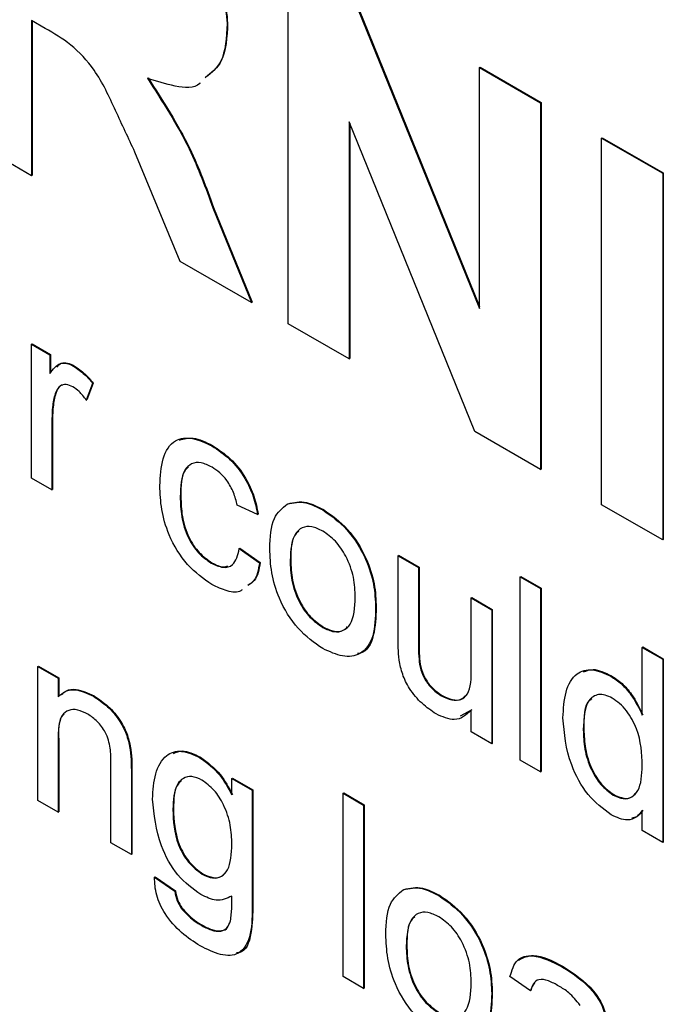
# Model space of a CAD drawing. Units: inches. Extents: x 0.1 to 10.8, y 0.2 to 8.4.
# Drawn here: x 8.4 to 8.5, y 5.5 to 5.5 of the extents above; entities that cross this region are included whole.
import ezdxf

# ---------------------------------------------------------------- set-up
doc = ezdxf.new("R2010")
doc.units = ezdxf.units.IN
doc.header["$MEASUREMENT"] = 0

msp = doc.modelspace()

# ---------------------------------------------------------------- linework, layer by layer
at = {"color": 7, "linetype": 'Continuous', "lineweight": 25}
for p, q in [((8.45946427, 5.52991773), (8.45946427, 5.55259941)), ((8.46341074, 5.55032117), (8.47129975, 5.53086391)), ((8.46345003, 5.55034384), (8.47129975, 5.53098347)), ((8.44444565, 5.54818389), (8.4435997, 5.54867225)), ((8.4435997, 5.54867225), (8.4435997, 5.53907615)), ((8.44363898, 5.54864957), (8.44363898, 5.53909883)), ((8.45568699, 5.54849618), (8.45572628, 5.54851886)), ((8.47129975, 5.54576694), (8.47133903, 5.54578962)), ((8.47129975, 5.53086391), (8.47129975, 5.54576694)), ((8.47129975, 5.54576694), (8.47507703, 5.54358636)), ((8.47133903, 5.54578962), (8.47511631, 5.54360904)), ((8.47507703, 5.54358636), (8.47511631, 5.54360904)), ((8.47507703, 5.54358636), (8.47507703, 5.52090467)), ((8.47511631, 5.54360904), (8.47511631, 5.52092735)), ((8.47101252, 5.52325106), (8.46324155, 5.542413)), ((8.46324155, 5.542413), (8.46324155, 5.52773715)), ((8.46328084, 5.54231613), (8.46328084, 5.52775983)), ((8.4435997, 5.53907615), (8.43982242, 5.54125673)), ((8.47885431, 5.54140578), (8.47889359, 5.54142846)), ((8.47885431, 5.54140578), (8.48263159, 5.53922521)), ((8.47885431, 5.5187241), (8.47885431, 5.54140578)), ((8.47889359, 5.54142846), (8.48267087, 5.53924789)), ((8.45278321, 5.53377462), (8.4499896, 5.54053525)), ((8.4435997, 5.53907615), (8.44363898, 5.53909883)), ((8.48263159, 5.53922521), (8.48267087, 5.53924789)), ((8.48263159, 5.53922521), (8.48263159, 5.51654352)), ((8.48267087, 5.53924789), (8.48267087, 5.5165662)), ((8.45481743, 5.53708937), (8.45485672, 5.53711205)), ((8.45481743, 5.53708937), (8.45719791, 5.53122607)), ((8.45485672, 5.53711205), (8.45723719, 5.53124875)), ((8.45719791, 5.53122607), (8.45278321, 5.53377462)), ((8.45719791, 5.53122607), (8.45723719, 5.53124875)), ((8.46324155, 5.52773715), (8.45946427, 5.52991773)), ((8.4435997, 5.5286513), (8.44363898, 5.52867397)), ((8.4435997, 5.52036376), (8.4435997, 5.5286513)), ((8.4435997, 5.5286513), (8.44473288, 5.52799712)), ((8.44363898, 5.52867397), (8.44477217, 5.5280198)), ((8.44473288, 5.52799712), (8.44477217, 5.5280198)), ((8.44473288, 5.52799712), (8.44473288, 5.52684078)), ((8.44477217, 5.5280198), (8.44477217, 5.52687678)), ((8.46324155, 5.52773715), (8.46328084, 5.52775983)), ((8.44619855, 5.52729641), (8.44623783, 5.52731909)), ((8.44737698, 5.52622764), (8.44698351, 5.52519393)), ((8.44741626, 5.52625031), (8.44702279, 5.52521661)), ((8.44737698, 5.52622764), (8.44741626, 5.52625031)), ((8.44505356, 5.52558791), (8.44509284, 5.52561058)), ((8.44698351, 5.52519393), (8.44702279, 5.52521661)), ((8.44485879, 5.52403965), (8.44489807, 5.52406233)), ((8.44489807, 5.52406233), (8.44489807, 5.51965957)), ((8.44485879, 5.52403965), (8.44485879, 5.5196369)), ((8.47507703, 5.52090467), (8.47101252, 5.52325106)), ((8.45475251, 5.52235831), (8.45479179, 5.52238099)), ((8.47507703, 5.52090467), (8.47511631, 5.52092735)), ((8.44485879, 5.5196369), (8.4435997, 5.52036376)), ((8.44485879, 5.5196369), (8.44489807, 5.51965957)), ((8.45279108, 5.51920827), (8.45283036, 5.51923095)), ((8.45757563, 5.51811144), (8.45631654, 5.5186929)), ((8.45941116, 5.51875794), (8.45945044, 5.51878062)), ((8.48263159, 5.51654352), (8.47885431, 5.5187241)), ((8.45757563, 5.51811144), (8.45761492, 5.51813412)), ((8.46160867, 5.51840034), (8.46164795, 5.51842301)), ((8.48263159, 5.51654352), (8.48267087, 5.5165662)), ((8.45644245, 5.5160031), (8.45648173, 5.51602578)), ((8.45644245, 5.5160031), (8.45770154, 5.51513084)), ((8.45648173, 5.51602578), (8.45774083, 5.51515352)), ((8.46626338, 5.51556783), (8.46630266, 5.51559051)), ((8.46626338, 5.51045855), (8.46626338, 5.51556783)), ((8.46626338, 5.51556783), (8.46752247, 5.51484097)), ((8.46630266, 5.51559051), (8.46756175, 5.51486365)), ((8.4547112, 5.51511239), (8.45475048, 5.51513507)), ((8.45770154, 5.51513084), (8.45774083, 5.51515352)), ((8.45959018, 5.51528096), (8.45962947, 5.51530364)), ((8.46752247, 5.51484097), (8.46756175, 5.51486365)), ((8.46752247, 5.51484097), (8.46752247, 5.51033372)), ((8.46756175, 5.51486365), (8.46756175, 5.51035639)), ((8.47381794, 5.51425998), (8.47385722, 5.51428266)), ((8.47381794, 5.51425998), (8.47507703, 5.51353312)), ((8.47381794, 5.50291914), (8.47381794, 5.51425998)), ((8.47385722, 5.51428266), (8.47511631, 5.5135558)), ((8.47507703, 5.51353312), (8.47511631, 5.5135558)), ((8.47507703, 5.51353312), (8.47507703, 5.50219228)), ((8.47511631, 5.5135558), (8.47511631, 5.50221496)), ((8.47079611, 5.51295114), (8.4708354, 5.51297382)), ((8.47079611, 5.50859836), (8.47079611, 5.51295114)), ((8.47079611, 5.51295114), (8.47205521, 5.51222428)), ((8.4708354, 5.51297382), (8.47209449, 5.51224696)), ((8.46487837, 5.51233947), (8.46491766, 5.51236215)), ((8.47205521, 5.51222428), (8.47209449, 5.51224696)), ((8.47205521, 5.51222428), (8.47205521, 5.50393674)), ((8.47209449, 5.51224696), (8.47209449, 5.50395942)), ((8.46160867, 5.51113056), (8.46164795, 5.51115324)), ((8.46752247, 5.51033372), (8.46756175, 5.51035639)), ((8.4813725, 5.50989883), (8.48141178, 5.50992151)), ((8.4813725, 5.50989883), (8.48263159, 5.50917197)), ((8.4813725, 5.50570962), (8.4813725, 5.50989883)), ((8.48141178, 5.50992151), (8.48267087, 5.50919465)), ((8.46759526, 5.50883774), (8.46763455, 5.50886042)), ((8.48263159, 5.50917197), (8.48267087, 5.50919465)), ((8.48263159, 5.50917197), (8.48263159, 5.49783112)), ((8.48267087, 5.50919465), (8.48267087, 5.4978538)), ((8.44397743, 5.50871762), (8.44401671, 5.50874029)), ((8.44397743, 5.50043008), (8.44397743, 5.50871762)), ((8.44397743, 5.50871762), (8.44523652, 5.50799076)), ((8.44401671, 5.50874029), (8.4452758, 5.50801344)), ((8.44523652, 5.50799076), (8.4452758, 5.50801344)), ((8.44523652, 5.50799076), (8.44523652, 5.50683441)), ((8.4452758, 5.50801344), (8.4452758, 5.50686349)), ((8.47943271, 5.50811074), (8.47947199, 5.50813341)), ((8.44742223, 5.50687437), (8.44746151, 5.50689705)), ((8.46895272, 5.50689093), (8.46899201, 5.50691361)), ((8.4708354, 5.50604027), (8.47011207, 5.50563761)), ((8.47079611, 5.5046636), (8.47079611, 5.5060176)), ((8.47205521, 5.50393674), (8.47079611, 5.5046636)), ((8.47772113, 5.5048051), (8.47776041, 5.50482778)), ((8.44523652, 5.50414687), (8.4452758, 5.50416954)), ((8.44523652, 5.50414687), (8.44523652, 5.49970322)), ((8.4452758, 5.50416954), (8.4452758, 5.4997259)), ((8.47205521, 5.50393674), (8.47209449, 5.50395942)), ((8.44970433, 5.50355321), (8.44974362, 5.50357589)), ((8.44851016, 5.49781338), (8.44851016, 5.50276137)), ((8.45400886, 5.50307199), (8.45404814, 5.50309467)), ((8.47507703, 5.50219228), (8.47381794, 5.50291914)), ((8.44976925, 5.50215719), (8.44980854, 5.50217987)), ((8.44976925, 5.50215719), (8.44976925, 5.49708652)), ((8.44980854, 5.50217987), (8.44980854, 5.4971092)), ((8.47507703, 5.50219228), (8.47511631, 5.50221496)), ((8.45598603, 5.5017852), (8.45602531, 5.50180788)), ((8.45598603, 5.50076743), (8.45598603, 5.5017852)), ((8.45598603, 5.5017852), (8.45724512, 5.50105834)), ((8.45602531, 5.50180788), (8.4572844, 5.50108102)), ((8.45724512, 5.50105834), (8.4572844, 5.50108102)), ((8.45724512, 5.50105834), (8.45724512, 5.4939953)), ((8.4572844, 5.50108102), (8.4572844, 5.49401798)), ((8.44523652, 5.49970322), (8.44397743, 5.50043008)), ((8.46286383, 5.50086803), (8.46290311, 5.50089071)), ((8.46286383, 5.50086803), (8.46412292, 5.50014118)), ((8.46286383, 5.48952719), (8.46286383, 5.50086803)), ((8.46290311, 5.50089071), (8.4641622, 5.50016385)), ((8.47956648, 5.50076374), (8.47960577, 5.50078641)), ((8.44523652, 5.49970322), (8.4452758, 5.4997259)), ((8.45233466, 5.49987427), (8.45237394, 5.49989695)), ((8.46412292, 5.50014118), (8.4641622, 5.50016385)), ((8.46412292, 5.50014118), (8.46412292, 5.48880033)), ((8.4641622, 5.50016385), (8.4641622, 5.48882301)), ((8.4813725, 5.49855798), (8.4813725, 5.49980975)), ((8.48263159, 5.49783112), (8.4813725, 5.49855798)), ((8.48263159, 5.49783112), (8.48267087, 5.4978538)), ((8.44976925, 5.49708652), (8.44851016, 5.49781338)), ((8.44976925, 5.49708652), (8.44980854, 5.4971092)), ((8.45120147, 5.49567814), (8.45124076, 5.49570082)), ((8.45120147, 5.49567814), (8.45246057, 5.49480589)), ((8.45124076, 5.49570082), (8.45249985, 5.49482856)), ((8.45415641, 5.49586243), (8.45419569, 5.49588511)), ((8.45246057, 5.49480589), (8.45249985, 5.49482856)), ((8.46658799, 5.49489922), (8.46662727, 5.4949219)), ((8.4687855, 5.49454162), (8.46882478, 5.49456429)), ((8.45285797, 5.49375862), (8.45289725, 5.4937813)), ((8.45724512, 5.4939953), (8.4572844, 5.49401798)), ((8.4540482, 5.4927262), (8.45408749, 5.49274888)), ((8.46676701, 5.49142224), (8.4668063, 5.49144492)), ((8.47644039, 5.49012254), (8.47647968, 5.49014522)), ((8.46412292, 5.48880033), (8.46286383, 5.48952719)), ((8.47444748, 5.4886559), (8.47318839, 5.48952816)), ((8.46412292, 5.48880033), (8.4641622, 5.48882301)), ((8.47205521, 5.48848075), (8.47209449, 5.48850343)), ((8.47444748, 5.4886559), (8.47448677, 5.48867858))]:
    msp.add_line(p, q, dxfattribs=at)
for points, knots in [([(8.44806554, 5.55917976), (8.4489575, 5.55864849), (8.45073524, 5.55758961), (8.45300975, 5.55573302), (8.4543956, 5.55357843), (8.45541909, 5.55125377), (8.45557998, 5.54959773), (8.45568699, 5.54849618)], [0, 0, 0, 0, 0.251138226, 0.500537869, 0.625742647, 0.751054428, 1, 1, 1, 1]), ([(8.44810483, 5.55920244), (8.44899679, 5.55867116), (8.45077452, 5.55761229), (8.45304903, 5.5557557), (8.45443488, 5.5536011), (8.45545838, 5.55127644), (8.45561926, 5.54962041), (8.45572628, 5.54851886)], [0, 0, 0, 0, 0.251138226, 0.500537869, 0.625742647, 0.751054428, 1, 1, 1, 1]), ([(8.45568699, 5.54849618), (8.45564314, 5.54762626), (8.45556682, 5.54611257), (8.45470419, 5.54542992), (8.45433731, 5.54513959)], [0, 0, 0, 0, 0.57470005, 1, 1, 1, 1]), ([(8.45572628, 5.54851886), (8.45568242, 5.54764894), (8.4556061, 5.54613525), (8.45474347, 5.5454526), (8.45437659, 5.54516227)], [0, 0, 0, 0, 0.57470005, 1, 1, 1, 1]), ([(8.4499896, 5.54053525), (8.44959269, 5.54138588), (8.4487998, 5.54308519), (8.44769006, 5.54552313), (8.44603037, 5.54728033), (8.44497579, 5.54788162), (8.44444565, 5.54818389)], [0, 0, 0, 0, 0.28095173, 0.56125272, 0.77943865, 1, 1, 1, 1]), ([(8.45402602, 5.54480786), (8.45401901, 5.54480029), (8.45367418, 5.5444279), (8.45246292, 5.54456899), (8.45132869, 5.54492393), (8.45076079, 5.54510165)], [0, 0, 0, 0, 0.01026167, 0.5044502, 1, 1, 1, 1]), ([(8.45076079, 5.54510165), (8.45168624, 5.54367027), (8.45334421, 5.54110594), (8.45436599, 5.53832016), (8.45481743, 5.53708937)], [0, 0, 0, 0, 0.55818766, 1, 1, 1, 1]), ([(8.45080007, 5.54512432), (8.45172553, 5.54369295), (8.45338349, 5.54112862), (8.45440528, 5.53834284), (8.45485672, 5.53711205)], [0, 0, 0, 0, 0.55818766, 1, 1, 1, 1]), ([(8.44473288, 5.52684078), (8.44492122, 5.5271016), (8.44518366, 5.52746504), (8.44576891, 5.5275003), (8.44605532, 5.52736438), (8.44619855, 5.52729641)], [0, 0, 0, 0, 0.55959912, 0.77977168, 1, 1, 1, 1]), ([(8.44516498, 5.52722352), (8.44524573, 5.52732388), (8.44540411, 5.52752073), (8.44581122, 5.52751772), (8.44609561, 5.5273853), (8.44623783, 5.52731909)], [0, 0, 0, 0, 0.34208254, 0.670999624, 1, 1, 1, 1]), ([(8.44619855, 5.52729641), (8.44643054, 5.52713667), (8.44684516, 5.52685118), (8.44721436, 5.5264183), (8.44737698, 5.52622764)], [0, 0, 0, 0, 0.55954616, 1, 1, 1, 1]), ([(8.44623783, 5.52731909), (8.44646983, 5.52715934), (8.44688444, 5.52687386), (8.44725364, 5.52644098), (8.44741626, 5.52625031)], [0, 0, 0, 0, 0.55954616, 1, 1, 1, 1]), ([(8.44614936, 5.52601624), (8.44600623, 5.52607862), (8.44571982, 5.52620343), (8.44528863, 5.52608859), (8.44514263, 5.52577763), (8.44505356, 5.52558791)], [0, 0, 0, 0, 0.28030506, 0.56091063, 1, 1, 1, 1]), ([(8.44552958, 5.52612084), (8.44549227, 5.52611407), (8.44526684, 5.52607321), (8.44517199, 5.52582103), (8.44509284, 5.52561058)], [0, 0, 0, 0, 0.16549291, 1, 1, 1, 1]), ([(8.44698351, 5.52519393), (8.44683985, 5.52538249), (8.44658337, 5.52571913), (8.44628195, 5.52592547), (8.44614936, 5.52601624)], [0, 0, 0, 0, 0.5601157, 1, 1, 1, 1]), ([(8.44505356, 5.52558791), (8.44498962, 5.52531892), (8.44487541, 5.5248385), (8.44486387, 5.52428379), (8.44485879, 5.52403965)], [0, 0, 0, 0, 0.55988773, 1, 1, 1, 1]), ([(8.44509284, 5.52561058), (8.4450289, 5.5253416), (8.4449147, 5.52486118), (8.44490315, 5.52430647), (8.44489807, 5.52406233)], [0, 0, 0, 0, 0.55988773, 1, 1, 1, 1]), ([(8.45153199, 5.51989651), (8.45156406, 5.52048035), (8.45162799, 5.52164389), (8.45233643, 5.52278437), (8.45352514, 5.52292673), (8.45434306, 5.52254793), (8.45475251, 5.52235831)], [0, 0, 0, 0, 0.280838021, 0.559679658, 0.779579408, 1, 1, 1, 1]), ([(8.45275151, 5.52272322), (8.45302005, 5.52279477), (8.4536243, 5.52295577), (8.45437482, 5.52258627), (8.45479179, 5.52238099)], [0, 0, 0, 0, 0.44443267, 1, 1, 1, 1]), ([(8.45475251, 5.52235831), (8.45512527, 5.52211375), (8.45586934, 5.52162557), (8.45678725, 5.52045738), (8.457359, 5.5192193), (8.45750338, 5.51848093), (8.45757563, 5.51811144)], [0, 0, 0, 0, 0.28026705, 0.5594386, 0.77953468, 1, 1, 1, 1]), ([(8.45479179, 5.52238099), (8.45516455, 5.52213642), (8.45590862, 5.52164825), (8.45682654, 5.52048006), (8.45739829, 5.51924198), (8.45754267, 5.51850361), (8.45761492, 5.51813412)], [0, 0, 0, 0, 0.28026705, 0.5594386, 0.77953468, 1, 1, 1, 1]), ([(8.45476038, 5.52104521), (8.4545308, 5.5211562), (8.45407199, 5.52137801), (8.45346924, 5.52130069), (8.45285685, 5.52071627), (8.4528182, 5.51983003), (8.45279108, 5.51920827)], [0, 0, 0, 0, 0.187088913, 0.373880336, 0.560729855, 1, 1, 1, 1]), ([(8.45331291, 5.52105772), (8.45324668, 5.52100287), (8.4528379, 5.52066429), (8.4528338, 5.51988445), (8.45283036, 5.51923095)], [0, 0, 0, 0, 0.16200781, 1, 1, 1, 1]), ([(8.45631654, 5.5186929), (8.4562537, 5.51895403), (8.45612822, 5.51947541), (8.455721, 5.52019373), (8.45524057, 5.52073286), (8.45492049, 5.52094107), (8.45476038, 5.52104521)], [0, 0, 0, 0, 0.28021319, 0.55947583, 0.77964901, 1, 1, 1, 1]), ([(8.45475448, 5.51377884), (8.45423282, 5.51414286), (8.45319107, 5.5148698), (8.45207556, 5.51672332), (8.45158914, 5.51845368), (8.45155106, 5.51941508), (8.45153199, 5.51989651)], [0, 0, 0, 0, 0.2795946, 0.55834139, 0.77883397, 1, 1, 1, 1]), ([(8.45279108, 5.51920827), (8.45280361, 5.51880741), (8.45282858, 5.51800855), (8.45318519, 5.51674986), (8.45390439, 5.51567401), (8.45444213, 5.51529968), (8.4547112, 5.51511239)], [0, 0, 0, 0, 0.28127593, 0.56053571, 0.78011018, 1, 1, 1, 1]), ([(8.45283036, 5.51923095), (8.45284289, 5.51883008), (8.45286787, 5.51803123), (8.45322448, 5.51677253), (8.45394368, 5.51569668), (8.45448142, 5.51532236), (8.45475048, 5.51513507)], [0, 0, 0, 0, 0.28127593, 0.56053571, 0.78011018, 1, 1, 1, 1]), ([(8.45833109, 5.51600328), (8.45835939, 5.51669891), (8.45840983, 5.51793899), (8.45910566, 5.51850809), (8.45941116, 5.51875794)], [0, 0, 0, 0, 0.56096346, 1, 1, 1, 1]), ([(8.45941116, 5.51875794), (8.45978345, 5.51884127), (8.46044943, 5.51899034), (8.46125391, 5.51858089), (8.46160867, 5.51840034)], [0, 0, 0, 0, 0.55903307, 1, 1, 1, 1]), ([(8.45945044, 5.51878062), (8.45982274, 5.51886395), (8.46048871, 5.51901302), (8.4612932, 5.51860357), (8.46164795, 5.51842301)], [0, 0, 0, 0, 0.55903307, 1, 1, 1, 1]), ([(8.46160867, 5.51840034), (8.46212472, 5.51803716), (8.46315588, 5.51731146), (8.46427776, 5.51550044), (8.46481454, 5.5137755), (8.46485708, 5.51281859), (8.46487837, 5.51233947)], [0, 0, 0, 0, 0.279555641, 0.558600388, 0.778990784, 1, 1, 1, 1]), ([(8.46164795, 5.51842301), (8.462164, 5.51805983), (8.46319516, 5.51733414), (8.46431704, 5.51552311), (8.46485382, 5.51379818), (8.46489636, 5.51284127), (8.46491766, 5.51236215)], [0, 0, 0, 0, 0.279555641, 0.558600388, 0.778990784, 1, 1, 1, 1]), ([(8.46160867, 5.51709178), (8.46137787, 5.5172019), (8.46091658, 5.51742202), (8.46031488, 5.51733792), (8.45967824, 5.51678437), (8.45962648, 5.51590061), (8.45959018, 5.51528096)], [0, 0, 0, 0, 0.1871365, 0.37402463, 0.56109723, 1, 1, 1, 1]), ([(8.46012797, 5.5170897), (8.46006705, 5.51704227), (8.45965513, 5.51672156), (8.45964127, 5.51595599), (8.45962947, 5.51530364)], [0, 0, 0, 0, 0.147884491, 1, 1, 1, 1]), ([(8.46361928, 5.51299817), (8.46360405, 5.51340189), (8.46357368, 5.51420673), (8.46313024, 5.51546747), (8.46241418, 5.51652533), (8.46187716, 5.51690297), (8.46160867, 5.51709178)], [0, 0, 0, 0, 0.28106405, 0.56031642, 0.78017413, 1, 1, 1, 1]), ([(8.4547112, 5.51511239), (8.4549575, 5.51499714), (8.45544933, 5.514767), (8.45619968, 5.51497187), (8.45635041, 5.51561214), (8.45644245, 5.5160031)], [0, 0, 0, 0, 0.28089925, 0.56090601, 1, 1, 1, 1]), ([(8.46160867, 5.509822), (8.46108184, 5.51019053), (8.4600298, 5.51092645), (8.45888659, 5.51278969), (8.4583913, 5.51454296), (8.45835118, 5.51551602), (8.45833109, 5.51600328)], [0, 0, 0, 0, 0.27961572, 0.55837074, 0.77885802, 1, 1, 1, 1]), ([(8.45475048, 5.51513507), (8.45500578, 5.51500045), (8.45537699, 5.51480472), (8.45565353, 5.51491475), (8.45573987, 5.51494911)], [0, 0, 0, 0, 0.68776038, 1, 1, 1, 1]), ([(8.45770154, 5.51513084), (8.45762569, 5.51469941), (8.4575149, 5.51406923), (8.45709996, 5.51381007), (8.45696909, 5.51372834)], [0, 0, 0, 0, 0.684619769, 1, 1, 1, 1]), ([(8.45774083, 5.51515352), (8.45766498, 5.51472209), (8.45755419, 5.51409191), (8.45713924, 5.51383275), (8.45700837, 5.51375101)], [0, 0, 0, 0, 0.684619769, 1, 1, 1, 1]), ([(8.45959018, 5.51528096), (8.45960536, 5.51487222), (8.45963563, 5.51405747), (8.46005898, 5.51277653), (8.46079205, 5.5117038), (8.46133643, 5.51132166), (8.46160867, 5.51113056)], [0, 0, 0, 0, 0.28112931, 0.56038396, 0.78015885, 1, 1, 1, 1]), ([(8.45962947, 5.51530364), (8.45964465, 5.5148949), (8.45967491, 5.51408014), (8.46009827, 5.51279921), (8.46083134, 5.51172648), (8.46137572, 5.51134434), (8.46164795, 5.51115324)], [0, 0, 0, 0, 0.28112931, 0.56038396, 0.78015885, 1, 1, 1, 1]), ([(8.45661809, 5.51345506), (8.45659497, 5.51343589), (8.45636991, 5.51324929), (8.45569652, 5.5133344), (8.45506865, 5.51363062), (8.45475448, 5.51377884)], [0, 0, 0, 0, 0.05409116, 0.52668329, 1, 1, 1, 1]), ([(8.46160867, 5.51113056), (8.46184172, 5.5110199), (8.46230764, 5.51079865), (8.46290777, 5.51090239), (8.46353924, 5.51147565), (8.46358629, 5.5123706), (8.46361928, 5.51299817)], [0, 0, 0, 0, 0.18704445, 0.37394467, 0.56098336, 1, 1, 1, 1]), ([(8.46487837, 5.51233947), (8.46486072, 5.51173157), (8.46482557, 5.5105213), (8.46405823, 5.50941248), (8.46286194, 5.50924344), (8.46202662, 5.50962906), (8.46160867, 5.509822)], [0, 0, 0, 0, 0.28103321, 0.55951312, 0.77960199, 1, 1, 1, 1]), ([(8.46491766, 5.51236215), (8.46489277, 5.511771), (8.46484323, 5.51059408), (8.4643332, 5.50957045), (8.46381974, 5.5095184), (8.46376084, 5.50951243)], [0, 0, 0, 0, 0.47185052, 0.93941408, 1, 1, 1, 1]), ([(8.46164795, 5.51115324), (8.46187911, 5.51104508), (8.46234124, 5.51082885), (8.46287346, 5.51088485), (8.46307718, 5.51110556), (8.46314867, 5.51118302)], [0, 0, 0, 0, 0.39376821, 0.7872328, 1, 1, 1, 1]), ([(8.4663342, 5.50911365), (8.4663088, 5.50937084), (8.46626343, 5.50983025), (8.46626339, 5.51026652), (8.46626338, 5.51045855)], [0, 0, 0, 0, 0.55983871, 1, 1, 1, 1]), ([(8.46752247, 5.51033372), (8.46752144, 5.51006172), (8.4675196, 5.50957624), (8.46757215, 5.5090633), (8.46759526, 5.50883774)], [0, 0, 0, 0, 0.56024099, 1, 1, 1, 1]), ([(8.46756175, 5.51035639), (8.46756072, 5.5100844), (8.46755888, 5.50959891), (8.46761143, 5.50908598), (8.46763455, 5.50886042)], [0, 0, 0, 0, 0.56024099, 1, 1, 1, 1]), ([(8.46861434, 5.50577772), (8.46832107, 5.50597757), (8.46773493, 5.506377), (8.46698636, 5.50725632), (8.46650584, 5.50823614), (8.4663915, 5.50882071), (8.4663342, 5.50911365)], [0, 0, 0, 0, 0.28028633, 0.56018566, 0.77960742, 1, 1, 1, 1]), ([(8.46759526, 5.50883774), (8.46765106, 5.50861733), (8.46776255, 5.50817693), (8.46823621, 5.50740263), (8.4686812, 5.50708484), (8.46895272, 5.50689093)], [0, 0, 0, 0, 0.28086371, 0.56119396, 1, 1, 1, 1]), ([(8.46763455, 5.50886042), (8.46769034, 5.50864001), (8.46780183, 5.50819961), (8.46827549, 5.5074253), (8.46872048, 5.50710752), (8.46899201, 5.50691361)], [0, 0, 0, 0, 0.28086371, 0.56119396, 1, 1, 1, 1]), ([(8.46895272, 5.50689093), (8.46916738, 5.50679188), (8.46959673, 5.50659377), (8.47017523, 5.50662625), (8.47078089, 5.50714101), (8.47078984, 5.50799736), (8.47079611, 5.50859836)], [0, 0, 0, 0, 0.18711147, 0.37425315, 0.56083426, 1, 1, 1, 1]), ([(8.47646203, 5.50552969), (8.4764955, 5.5060872), (8.47656227, 5.50719926), (8.47718557, 5.50833111), (8.47825374, 5.50863884), (8.47903961, 5.50828682), (8.47943271, 5.50811074)], [0, 0, 0, 0, 0.280962118, 0.5604404, 0.780127257, 1, 1, 1, 1]), ([(8.47774193, 5.50837461), (8.47792878, 5.50845033), (8.47841851, 5.50864878), (8.47906942, 5.50833035), (8.47947199, 5.50813341)], [0, 0, 0, 0, 0.38153381, 1, 1, 1, 1]), ([(8.47943271, 5.50811074), (8.4796509, 5.50796631), (8.48008711, 5.50767757), (8.48080318, 5.50685508), (8.48115672, 5.50614377), (8.4813725, 5.50570962)], [0, 0, 0, 0, 0.28056273, 0.56089606, 1, 1, 1, 1]), ([(8.47947199, 5.50813341), (8.47969018, 5.50798898), (8.48012639, 5.50770024), (8.48084247, 5.50687775), (8.481196, 5.50616644), (8.48141178, 5.5057323)], [0, 0, 0, 0, 0.28056273, 0.56089606, 1, 1, 1, 1]), ([(8.44523652, 5.50683441), (8.44538395, 5.5069684), (8.44567865, 5.50723625), (8.44642378, 5.50734474), (8.44704376, 5.50705267), (8.44742223, 5.50687437)], [0, 0, 0, 0, 0.280553924, 0.560815411, 1, 1, 1, 1]), ([(8.44545454, 5.50698938), (8.4455477, 5.50707035), (8.44579043, 5.50728132), (8.44646627, 5.50736203), (8.44708426, 5.5070733), (8.44746151, 5.50689705)], [0, 0, 0, 0, 0.19525787, 0.50874659, 1, 1, 1, 1]), ([(8.47951533, 5.50675448), (8.47936756, 5.50682756), (8.4790721, 5.50697369), (8.47852787, 5.50700638), (8.47779467, 5.50651434), (8.47775054, 5.50548869), (8.47772113, 5.5048051)], [0, 0, 0, 0, 0.12571751, 0.25134999, 0.50102513, 1, 1, 1, 1]), ([(8.44742223, 5.50687437), (8.44771506, 5.50667751), (8.44830025, 5.50628412), (8.44905572, 5.50541238), (8.44952736, 5.5044303), (8.44964528, 5.50384588), (8.44970433, 5.50355321)], [0, 0, 0, 0, 0.28021554, 0.55997122, 0.77963587, 1, 1, 1, 1]), ([(8.44746151, 5.50689705), (8.44775435, 5.50670019), (8.44833954, 5.5063068), (8.449095, 5.50543506), (8.44956664, 5.50445298), (8.44968456, 5.50386856), (8.44974362, 5.50357589)], [0, 0, 0, 0, 0.28021554, 0.55997122, 0.77963587, 1, 1, 1, 1]), ([(8.46899201, 5.50691361), (8.46920515, 5.50681652), (8.46963146, 5.50662233), (8.47017169, 5.5066251), (8.4703822, 5.50684882), (8.47046836, 5.50694038)], [0, 0, 0, 0, 0.3713163, 0.74269255, 1, 1, 1, 1]), ([(8.47825694, 5.50670488), (8.47820533, 5.50667558), (8.47773537, 5.50640873), (8.47774862, 5.50557233), (8.47776041, 5.50482778)], [0, 0, 0, 0, 0.10980989, 1, 1, 1, 1]), ([(8.4813725, 5.50258816), (8.48134114, 5.50333162), (8.48129408, 5.50444716), (8.48053457, 5.50582912), (8.47997428, 5.50645148), (8.47966837, 5.50665345), (8.47951533, 5.50675448)], [0, 0, 0, 0, 0.498965151, 0.74868434, 0.874280841, 1, 1, 1, 1]), ([(8.44707204, 5.50576797), (8.44686146, 5.50586935), (8.4464405, 5.50607202), (8.44586991, 5.50605262), (8.4452682, 5.50556301), (8.44524959, 5.50473117), (8.44523652, 5.50414687)], [0, 0, 0, 0, 0.18727275, 0.37436152, 0.56054005, 1, 1, 1, 1]), ([(8.44562367, 5.50577033), (8.44559297, 5.50574725), (8.44523774, 5.50548022), (8.44525763, 5.50479529), (8.4452758, 5.50416954)], [0, 0, 0, 0, 0.08641508, 1, 1, 1, 1]), ([(8.47079611, 5.5060176), (8.47048125, 5.5057269), (8.46991845, 5.50520731), (8.46901315, 5.50560328), (8.46861434, 5.50577772)], [0, 0, 0, 0, 0.559465672, 1, 1, 1, 1]), ([(8.44851016, 5.50276137), (8.44850826, 5.50305594), (8.44850447, 5.50364133), (8.44824655, 5.50459464), (8.44767139, 5.50536008), (8.44727201, 5.50563188), (8.44707204, 5.50576797)], [0, 0, 0, 0, 0.28167989, 0.55978517, 0.77958725, 1, 1, 1, 1]), ([(8.47943861, 5.499529), (8.47894391, 5.49990817), (8.47795334, 5.50066741), (8.4766832, 5.50301586), (8.47654591, 5.50457635), (8.47646203, 5.50552969)], [0, 0, 0, 0, 0.27961471, 0.55990103, 1, 1, 1, 1]), ([(8.47772113, 5.5048051), (8.47773431, 5.50441388), (8.47776061, 5.50363363), (8.47813222, 5.50241873), (8.47878538, 5.50134769), (8.47930643, 5.50095815), (8.47956648, 5.50076374)], [0, 0, 0, 0, 0.28120569, 0.56083886, 0.78081217, 1, 1, 1, 1]), ([(8.47776041, 5.50482778), (8.4777736, 5.50443656), (8.4777999, 5.50365631), (8.4781715, 5.50244141), (8.47882467, 5.50137036), (8.47934571, 5.50098083), (8.47960577, 5.50078641)], [0, 0, 0, 0, 0.28120569, 0.56083886, 0.78081217, 1, 1, 1, 1]), ([(8.44970433, 5.50355321), (8.44972748, 5.503287), (8.44976882, 5.50281145), (8.44976912, 5.50235717), (8.44976925, 5.50215719)], [0, 0, 0, 0, 0.55979123, 1, 1, 1, 1]), ([(8.44974362, 5.50357589), (8.44976676, 5.50330968), (8.4498081, 5.50283412), (8.44980841, 5.50237985), (8.44980854, 5.50217987)], [0, 0, 0, 0, 0.55979123, 1, 1, 1, 1]), ([(8.45107556, 5.50050117), (8.45111191, 5.50105068), (8.45118446, 5.50214748), (8.45180305, 5.50325609), (8.45283859, 5.50360772), (8.45361863, 5.50325063), (8.45400886, 5.50307199)], [0, 0, 0, 0, 0.28087191, 0.56061444, 0.78019118, 1, 1, 1, 1]), ([(8.45237347, 5.50332965), (8.4525462, 5.50340611), (8.45301395, 5.50361318), (8.45364814, 5.50329522), (8.45404814, 5.50309467)], [0, 0, 0, 0, 0.36926155, 1, 1, 1, 1]), ([(8.45400886, 5.50307199), (8.45444658, 5.50275021), (8.45523046, 5.50217398), (8.45575458, 5.50119829), (8.45598603, 5.50076743)], [0, 0, 0, 0, 0.5584112, 1, 1, 1, 1]), ([(8.45404814, 5.50309467), (8.45448587, 5.50277289), (8.45526974, 5.50219666), (8.45579386, 5.50122096), (8.45602531, 5.50079011)], [0, 0, 0, 0, 0.5584112, 1, 1, 1, 1]), ([(8.47956648, 5.50076374), (8.47978176, 5.5006663), (8.48021244, 5.50047138), (8.48075004, 5.50061003), (8.48130345, 5.50118025), (8.48134403, 5.50200769), (8.4813725, 5.50258816)], [0, 0, 0, 0, 0.18671909, 0.37354217, 0.56052464, 1, 1, 1, 1]), ([(8.4541387, 5.50168847), (8.45392429, 5.50178511), (8.4534954, 5.50197841), (8.45296404, 5.50183264), (8.45240981, 5.50127147), (8.45236564, 5.50045027), (8.45233466, 5.49987427)], [0, 0, 0, 0, 0.18676699, 0.37358575, 0.56063171, 1, 1, 1, 1]), ([(8.45286553, 5.50164869), (8.45279081, 5.50158194), (8.45240466, 5.50123701), (8.45238765, 5.50049521), (8.45237394, 5.49989695)], [0, 0, 0, 0, 0.193511671, 1, 1, 1, 1]), ([(8.45598603, 5.49772094), (8.45597221, 5.498107), (8.45594467, 5.4988768), (8.4555626, 5.50007604), (8.45491018, 5.5011241), (8.4543956, 5.50150054), (8.4541387, 5.50168847)], [0, 0, 0, 0, 0.28113422, 0.56057986, 0.78063181, 1, 1, 1, 1]), ([(8.45406788, 5.49460498), (8.45357155, 5.49496004), (8.45257908, 5.49567001), (8.45132747, 5.49800949), (8.4511711, 5.4995562), (8.45107556, 5.50050117)], [0, 0, 0, 0, 0.28015756, 0.56021022, 1, 1, 1, 1]), ([(8.47960577, 5.50078641), (8.47981909, 5.5006915), (8.48024586, 5.50050161), (8.48071015, 5.50058419), (8.48088041, 5.50078744), (8.48093386, 5.50085124)], [0, 0, 0, 0, 0.40677691, 0.81378035, 1, 1, 1, 1]), ([(8.45233466, 5.49987427), (8.45236509, 5.49915936), (8.45241076, 5.49808669), (8.45326758, 5.49652479), (8.4538603, 5.49608309), (8.45415641, 5.49586243)], [0, 0, 0, 0, 0.49999159, 0.75020834, 1, 1, 1, 1]), ([(8.45237394, 5.49989695), (8.45240438, 5.49918204), (8.45245004, 5.49810937), (8.45330686, 5.49654746), (8.45389958, 5.49610577), (8.45419569, 5.49588511)], [0, 0, 0, 0, 0.49999159, 0.75020834, 1, 1, 1, 1]), ([(8.4813725, 5.49980975), (8.4812537, 5.4996582), (8.48101631, 5.49935539), (8.48037646, 5.49911952), (8.47979382, 5.49937391), (8.47943861, 5.499529)], [0, 0, 0, 0, 0.28111608, 0.56172499, 1, 1, 1, 1]), ([(8.48141178, 5.49983243), (8.48129787, 5.49966993), (8.48112052, 5.49941692), (8.4808335, 5.499347), (8.48073082, 5.49932199)], [0, 0, 0, 0, 0.64226628, 1, 1, 1, 1]), ([(8.45415641, 5.49586243), (8.45437554, 5.49576219), (8.45481375, 5.49556172), (8.45536787, 5.49568926), (8.45592319, 5.49628369), (8.45596012, 5.49712828), (8.45598603, 5.49772094)], [0, 0, 0, 0, 0.18675588, 0.37346479, 0.56035589, 1, 1, 1, 1]), ([(8.45402263, 5.4914324), (8.45363869, 5.49168031), (8.45287247, 5.49217504), (8.45186624, 5.49327781), (8.45124909, 5.49459486), (8.45121737, 5.49531644), (8.45120147, 5.49567814)], [0, 0, 0, 0, 0.28099879, 0.56078724, 0.77984255, 1, 1, 1, 1]), ([(8.45419569, 5.49588511), (8.45441272, 5.49578761), (8.45484671, 5.49559264), (8.45532347, 5.49566292), (8.45549297, 5.49587072), (8.45554497, 5.49593447)], [0, 0, 0, 0, 0.40946211, 0.81882123, 1, 1, 1, 1]), ([(8.45246057, 5.49480589), (8.45249425, 5.49460578), (8.45255436, 5.49424867), (8.45276525, 5.49390828), (8.45285797, 5.49375862)], [0, 0, 0, 0, 0.56035074, 1, 1, 1, 1]), ([(8.45249985, 5.49482856), (8.45253353, 5.49462846), (8.45259364, 5.49427135), (8.45280453, 5.49393095), (8.45289725, 5.4937813)], [0, 0, 0, 0, 0.56035074, 1, 1, 1, 1]), ([(8.46550792, 5.49214456), (8.46553622, 5.4928402), (8.46558666, 5.49408028), (8.46628249, 5.49464937), (8.46658799, 5.49489922)], [0, 0, 0, 0, 0.56096346, 1, 1, 1, 1]), ([(8.46658799, 5.49489922), (8.46696029, 5.49498255), (8.46762626, 5.49513162), (8.46843075, 5.49472217), (8.4687855, 5.49454162)], [0, 0, 0, 0, 0.55903307, 1, 1, 1, 1]), ([(8.46662727, 5.4949219), (8.46699957, 5.49500523), (8.46766554, 5.4951543), (8.46847003, 5.49474485), (8.46882478, 5.49456429)], [0, 0, 0, 0, 0.55903307, 1, 1, 1, 1]), ([(8.45598603, 5.49451543), (8.4556792, 5.49436599), (8.45513041, 5.49409871), (8.454393, 5.49445007), (8.45406788, 5.49460498)], [0, 0, 0, 0, 0.55910879, 1, 1, 1, 1]), ([(8.45590143, 5.49296946), (8.45593476, 5.49324656), (8.45599433, 5.49374176), (8.45598857, 5.49427887), (8.45598603, 5.49451543)], [0, 0, 0, 0, 0.55958156, 1, 1, 1, 1]), ([(8.4687855, 5.49454162), (8.46930155, 5.49417844), (8.47033271, 5.49345274), (8.47145459, 5.49164172), (8.47199137, 5.48991678), (8.47203391, 5.48895987), (8.47205521, 5.48848075)], [0, 0, 0, 0, 0.27955564, 0.55860039, 0.77899078, 1, 1, 1, 1]), ([(8.46882478, 5.49456429), (8.46934083, 5.49420111), (8.47037199, 5.49347542), (8.47149387, 5.49166439), (8.47203065, 5.48993946), (8.47207319, 5.48898255), (8.47209449, 5.48850343)], [0, 0, 0, 0, 0.27955564, 0.55860039, 0.77899078, 1, 1, 1, 1]), ([(8.45285797, 5.49375862), (8.45306884, 5.49351891), (8.4534462, 5.49308996), (8.45386392, 5.49283755), (8.4540482, 5.4927262)], [0, 0, 0, 0, 0.55882303, 1, 1, 1, 1]), ([(8.45289725, 5.4937813), (8.45310813, 5.49354159), (8.45348549, 5.49311264), (8.4539032, 5.49286023), (8.45408749, 5.49274888)], [0, 0, 0, 0, 0.55882303, 1, 1, 1, 1]), ([(8.45724512, 5.4939953), (8.45724577, 5.49336794), (8.45724707, 5.49212434), (8.45658069, 5.49083288), (8.45529845, 5.49078721), (8.45444854, 5.49121701), (8.45402263, 5.4914324)], [0, 0, 0, 0, 0.28193965, 0.5588842, 0.77894283, 1, 1, 1, 1]), ([(8.4572844, 5.49401798), (8.45727562, 5.49341159), (8.4572582, 5.49220956), (8.45685219, 5.49101724), (8.45632957, 5.49099792), (8.45627901, 5.49099605)], [0, 0, 0, 0, 0.47904868, 0.94961009, 1, 1, 1, 1]), ([(8.4687855, 5.49323306), (8.4685547, 5.49334319), (8.46809341, 5.4935633), (8.46749171, 5.4934792), (8.46685507, 5.49292565), (8.46680331, 5.49204189), (8.46676701, 5.49142224)], [0, 0, 0, 0, 0.1871365, 0.37402463, 0.56109723, 1, 1, 1, 1]), ([(8.4673048, 5.49323098), (8.46724388, 5.49318355), (8.46683196, 5.49286284), (8.4668181, 5.49209727), (8.4668063, 5.49144492)], [0, 0, 0, 0, 0.14788449, 1, 1, 1, 1]), ([(8.47079611, 5.48913946), (8.47078088, 5.48954317), (8.47075051, 5.49034801), (8.47030707, 5.49160875), (8.46959101, 5.49266661), (8.46905399, 5.49304425), (8.4687855, 5.49323306)], [0, 0, 0, 0, 0.28106405, 0.56031642, 0.78017413, 1, 1, 1, 1]), ([(8.4540482, 5.4927262), (8.45426864, 5.49260839), (8.45470847, 5.49237333), (8.45529512, 5.49229046), (8.45571527, 5.49251324), (8.45583936, 5.49281735), (8.45590143, 5.49296946)], [0, 0, 0, 0, 0.28057431, 0.55984115, 0.77984641, 1, 1, 1, 1]), ([(8.45408749, 5.49274888), (8.45430896, 5.49262976), (8.45475087, 5.49239208), (8.45532312, 5.49232739), (8.45565506, 5.49244729), (8.45573167, 5.49259713), (8.45573671, 5.492607)], [0, 0, 0, 0, 0.35276331, 0.70388276, 0.98049321, 1, 1, 1, 1]), ([(8.4687855, 5.48596329), (8.46825867, 5.48633181), (8.46720663, 5.48706774), (8.46606342, 5.48893097), (8.46556813, 5.49068424), (8.46552801, 5.4916573), (8.46550792, 5.49214456)], [0, 0, 0, 0, 0.279615718, 0.55837074, 0.778858023, 1, 1, 1, 1]), ([(8.46676701, 5.49142224), (8.4667822, 5.4910135), (8.46681246, 5.49019875), (8.46723581, 5.48891781), (8.46796888, 5.48784508), (8.46851327, 5.48746294), (8.4687855, 5.48727184)], [0, 0, 0, 0, 0.28112931, 0.56038396, 0.78015885, 1, 1, 1, 1]), ([(8.4668063, 5.49144492), (8.46682148, 5.49103618), (8.46685174, 5.49022143), (8.4672751, 5.48894049), (8.46800817, 5.48786776), (8.46855255, 5.48748562), (8.46882478, 5.48729452)], [0, 0, 0, 0, 0.28112931, 0.56038396, 0.78015885, 1, 1, 1, 1]), ([(8.47318839, 5.48952816), (8.4733038, 5.48991256), (8.47353397, 5.49067924), (8.47477632, 5.49096671), (8.47580834, 5.49044318), (8.47644039, 5.49012254)], [0, 0, 0, 0, 0.28042975, 0.55930324, 1, 1, 1, 1]), ([(8.47370468, 5.49055589), (8.47400086, 5.49069351), (8.47477209, 5.49105188), (8.47582878, 5.49049082), (8.47647968, 5.49014522)], [0, 0, 0, 0, 0.38402587, 1, 1, 1, 1]), ([(8.47644039, 5.49012254), (8.47709651, 5.48970328), (8.47801066, 5.48911913), (8.47895143, 5.48770776), (8.47909775, 5.48705549), (8.47917105, 5.48672872)], [0, 0, 0, 0, 0.55925309, 0.77919507, 1, 1, 1, 1]), ([(8.47647968, 5.49014522), (8.47713579, 5.48972596), (8.47804994, 5.48914181), (8.47899071, 5.48773044), (8.47913703, 5.48707817), (8.47921033, 5.4867514)], [0, 0, 0, 0, 0.55925309, 0.77919507, 1, 1, 1, 1]), ([(8.47621415, 5.48894459), (8.47599941, 5.48906077), (8.47557143, 5.48929231), (8.47497669, 5.48941741), (8.47461287, 5.48911504), (8.47450268, 5.48880912), (8.47444748, 5.4886559)], [0, 0, 0, 0, 0.280854676, 0.559750853, 0.779499639, 1, 1, 1, 1]), ([(8.4687855, 5.48727184), (8.46901855, 5.48716118), (8.46948448, 5.48693993), (8.4700846, 5.48704368), (8.47071607, 5.48761693), (8.47076312, 5.48851188), (8.47079611, 5.48913946)], [0, 0, 0, 0, 0.18704445, 0.37394467, 0.56098336, 1, 1, 1, 1]), ([(8.47473055, 5.48914591), (8.47471344, 5.48913383), (8.47458282, 5.48904168), (8.47453143, 5.4888474), (8.47448677, 5.48867858)], [0, 0, 0, 0, 0.13101755, 1, 1, 1, 1]), ([(8.47752242, 5.48775088), (8.47729538, 5.48803321), (8.47688839, 5.48853931), (8.47642086, 5.48882034), (8.47621415, 5.48894459)], [0, 0, 0, 0, 0.557870588, 1, 1, 1, 1]), ([(8.47205521, 5.48848075), (8.47203755, 5.48787285), (8.4720024, 5.48666259), (8.47123506, 5.48555376), (8.47003877, 5.48538473), (8.46920345, 5.48577034), (8.4687855, 5.48596329)], [0, 0, 0, 0, 0.28103321, 0.559513118, 0.779601988, 1, 1, 1, 1]), ([(8.47209449, 5.48850343), (8.4720696, 5.48791228), (8.47202006, 5.48673536), (8.47151003, 5.48571173), (8.47099657, 5.48565969), (8.47093767, 5.48565372)], [0, 0, 0, 0, 0.47185052, 0.93941408, 1, 1, 1, 1])]:
    msp.add_open_spline(points, degree=3, knots=knots, dxfattribs=at)

doc.saveas('drawing.dxf')
